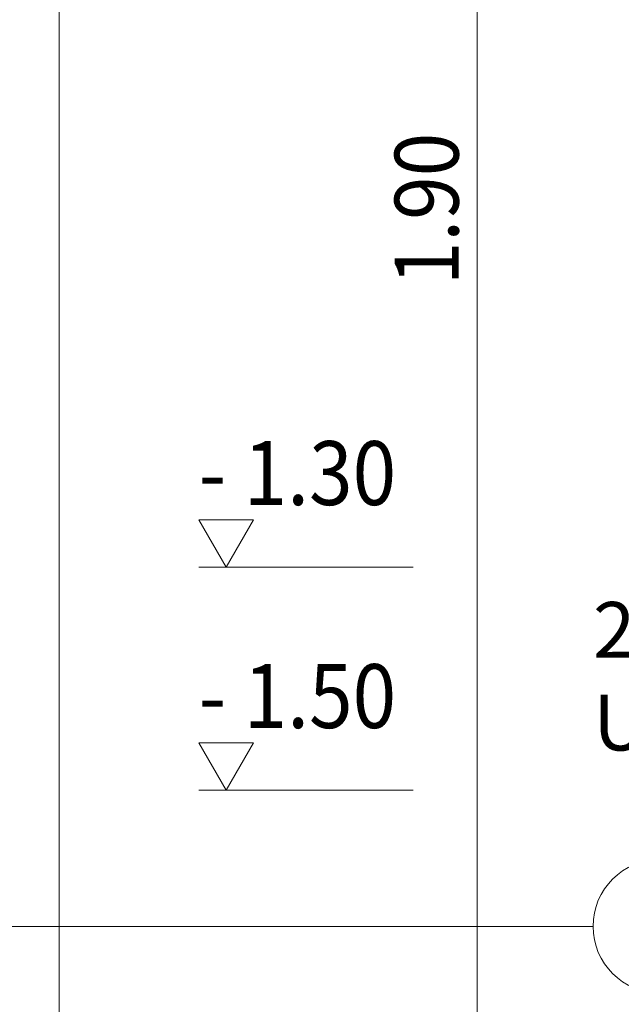
# Model space of a CAD drawing. Units: metres. Extents: x 685006.8 to 685038, y 244989.2 to 245013.8.
# Drawn here: x 685018.4 to 685018.9, y 245011 to 245011.9 of the extents above; entities that cross this region are included whole.
import ezdxf

# ---------------------------------------------------------------- set-up
doc = ezdxf.new("R2010")
doc.units = ezdxf.units.M
doc.header["$MEASUREMENT"] = 0
for name, color, linetype, lineweight in [('WVZ-PL-NP-003', 7, 'Continuous', 0), ('WVZ-PL-NP-007', 7, 'Continuous', 0), ('WVZ-PL-NP-008', 7, 'Continuous', 0), ('WVZ-PL-NP-018', 7, 'Continuous', 0)]:
    doc.layers.add(name, color=color, linetype=linetype, lineweight=lineweight)
doc.styles.add('1 50   200 3', font='arial.ttf', dxfattribs={"width": 0.9, "height": 0.25})
doc.styles.add('Style-Arial', font='arial.ttf')

# ---------------------------------------------------------------- blocks, each defined once
blk = doc.blocks.new('*U109')
at = {"layer": 'WVZ-PL-NP-003', "color": 7, "linetype": 'Continuous', "lineweight": 0}
blk.add_circle((0.000339, -0.00003), 0.06, dxfattribs=at)
at = {"layer": 'WVZ-PL-NP-003', "color": 7, "linetype": 'Continuous', "lineweight": 0, "insert": (-0.018722, 0.0286), "char_height": 0.057331, "attachment_point": 1, "line_spacing_factor": 0.6, "style": '1 50   200 3'}
blk.add_mtext('\\fArial|b1|i0|c00|p39;\\H1x;\\W0.9;\\T1.000;5', dxfattribs=at)
blk = doc.blocks.new('*U108')
at = {"layer": 'WVZ-PL-NP-003', "linetype": 'Continuous', "lineweight": 0}
h = blk.add_hatch(color=7, dxfattribs=at)
edge = h.paths.add_edge_path()
edge.add_arc((-0.371895, 0.000021), 0.01875, 0, 360)
at = {"layer": 'WVZ-PL-NP-003', "color": 7, "linetype": 'Continuous', "lineweight": 0}
blk.add_line((0.270678, 0.000021), (-0.371895, 0.000021), dxfattribs=at)
blk.add_blockref('*U109', (0.330339, 0.000052), dxfattribs=at)
blk = doc.blocks.new('*U313')
at = {"layer": 'WVZ-PL-NP-007', "color": 7, "linetype": 'Continuous', "lineweight": 13}
blk.add_line((0.025071, 1.115196), (0.025071, -1.084804), dxfattribs=at)
blk = doc.blocks.new('*U325')
at = {"layer": 'WVZ-PL-NP-018', "color": 7, "linetype": 'Continuous', "lineweight": 0}
for p, q in [((-0.034564, 0.030123), (0.035436, 0.030123)), ((-0.034564, 0.030123), (0.000436, -0.030498)), ((0.035436, 0.030123), (0.000436, -0.030498))]:
    blk.add_line(p, q, dxfattribs=at)
blk = doc.blocks.new('*U326')
at = {"layer": 'WVZ-PL-NP-018', "color": 7, "linetype": 'Continuous', "lineweight": 0}
for p, q in [((-0.034564, 0.030123), (0.035436, 0.030123)), ((-0.034564, 0.030123), (0.000436, -0.030498)), ((0.035436, 0.030123), (0.000436, -0.030498))]:
    blk.add_line(p, q, dxfattribs=at)
blk = doc.blocks.new('*U324')
at = {"layer": 'WVZ-PL-NP-018', "color": 7, "linetype": 'Continuous', "lineweight": 0}
for p, q in [((0.625227, -0.724304), (0.625227, 1.175696)), ((0.375697, -0.124304), (0.567863, -0.124304)), ((0.375697, -0.324304), (0.567863, -0.324304))]:
    blk.add_line(p, q, dxfattribs=at)
at = {"layer": 'WVZ-PL-NP-018', "color": 7, "linetype": 'Continuous', "lineweight": 0, "xscale": 0.7, "yscale": 0.7, "zscale": 0.7}
for name, p in [('*U325', (0.399892, -0.102956)), ('*U326', (0.399892, -0.302956))]:
    blk.add_blockref(name, p, dxfattribs=at)
at = {"layer": 'WVZ-PL-NP-018', "color": 7, "linetype": 'Continuous', "lineweight": 0, "insert": (0.551302, 0.12849), "char_height": 0.057331, "attachment_point": 1, "rotation": 90, "line_spacing_factor": 0.6, "style": '1 50   200 3'}
blk.add_mtext('\\fArial|b1|i0|c00|p39;\\H1x;\\W0.9;\\T1.065;1.90', dxfattribs=at)
at = {"layer": 'WVZ-PL-NP-018', "color": 7, "linetype": 'Continuous', "lineweight": 0, "char_height": 0.057331, "attachment_point": 1, "line_spacing_factor": 0.6, "style": '1 50   200 3'}
for s, insert in [('\\fArial|b1|i0|c00|p39;\\H1x;\\W0.9;\\T1.065;- 1.30', (0.375697, -0.011309)), ('\\fArial|b1|i0|c00|p39;\\H1x;\\W0.9;\\T1.065;- 1.50', (0.375697, -0.211309))]:
    blk.add_mtext(s, dxfattribs=dict(at, insert=insert))

msp = doc.modelspace()

# ---------------------------------------------------------------- block references
at = {"layer": 'WVZ-PL-NP-003', "color": 7, "linetype": 'Continuous', "lineweight": 0}
msp.add_blockref('*U108', (685018.6105, 245011.1085), dxfattribs=at)
at = {"layer": 'WVZ-PL-NP-007', "color": 7, "linetype": 'Continuous', "lineweight": 13}
msp.add_blockref('*U313', (685018.3775, 245011.7655), dxfattribs=at)
at = {"layer": 'WVZ-PL-NP-018', "color": 7, "linetype": 'Continuous', "lineweight": 0}
msp.add_blockref('*U324', (685018.152, 245011.555), dxfattribs=at)

# ---------------------------------------------------------------- texts
at = {"layer": 'WVZ-PL-NP-008', "color": 7, "linetype": 'Continuous', "lineweight": 0, "insert": (685018.88118, 245011.48259), "char_height": 0.049966, "attachment_point": 1, "line_spacing_factor": 0.998671, "style": 'Style-Arial'}
msp.add_mtext('\\P\\T1.075;2. Spriess nach Einbau\\PUnterlagsbeton entfernen', dxfattribs=at)

doc.saveas('drawing.dxf')
